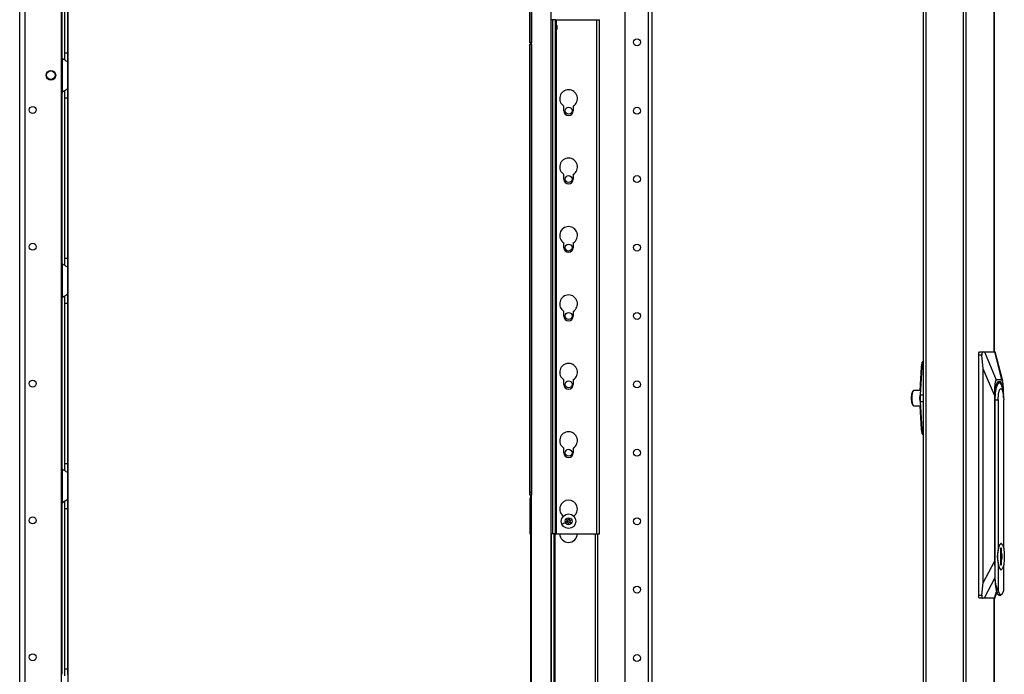
# Model space of a CAD drawing. Units: inches. Extents: x -95 to 176, y -64 to 171.
# Drawn here: x -70 to -45, y 52 to 69 of the extents above; entities that cross this region are included whole.
import ezdxf

# ---------------------------------------------------------------- set-up
doc = ezdxf.new("R2010")
doc.units = ezdxf.units.IN
doc.header["$MEASUREMENT"] = 0
doc.layers.add('TFR-TRI', color=7, linetype='CONTINUOUS')

msp = doc.modelspace()

# ---------------------------------------------------------------- linework, layer by layer
at = {"layer": 'TFR-TRI', "color": 30, "linetype": 'Continuous'}
for p, q in [((-45.67, 100.897), (-45.67, 13.726)), ((-45.602, 100.897), (-45.602, 13.726)), ((-44.881, 100.897), (-44.881, 60.461)), ((-44.879, 60.461), (-44.879, 100.897)), ((-46.69, 16.254), (-46.69, 98.37)), ((-46.619, 16.254), (-46.619, 98.37)), ((-56.169, 68.961), (-56.209, 68.961)), ((-56.119, 68.961), (-56.169, 68.961)), ((-56.169, 68.961), (-56.169, 55.812)), ((-56.098, 68.961), (-56.119, 68.961)), ((-56.098, 55.812), (-56.098, 68.961)), ((-56.098, 68.961), (-56.089, 68.961)), ((-56.089, 68.961), (-56.067, 68.961)), ((-56.067, 68.835), (-56.067, 68.961)), ((-56.067, 68.961), (-55.043, 68.961)), ((-55.043, 55.812), (-55.043, 68.961)), ((-55.043, 68.961), (-54.993, 68.961)), ((-54.993, 68.961), (-54.972, 68.961)), ((-54.972, 55.812), (-54.972, 68.961)), ((-56.067, 55.812), (-56.067, 68.694)), ((-56.752, 68.331), (-56.712, 68.331)), ((-56.752, 56.875), (-56.752, 68.331)), ((-56.709, 68.331), (-56.712, 68.331)), ((-56.712, 68.331), (-56.712, 68.331)), ((-56.712, 68.331), (-56.712, 56.875)), ((-55.88, 66.629), (-55.88, 66.751)), ((-55.644, 66.751), (-55.644, 66.629)), ((-55.88, 64.879), (-55.88, 65.001)), ((-55.644, 65.001), (-55.644, 64.879)), ((-55.88, 63.129), (-55.88, 63.251)), ((-55.644, 63.251), (-55.644, 63.129)), ((-55.88, 61.379), (-55.88, 61.501)), ((-55.644, 61.501), (-55.644, 61.379)), ((-55.88, 59.629), (-55.88, 59.751)), ((-55.644, 59.751), (-55.644, 59.629)), ((-55.88, 57.879), (-55.88, 58.001)), ((-55.644, 58.001), (-55.644, 57.879)), ((-56.752, 56.796), (-56.752, 56.875)), ((-56.752, 56.875), (-56.712, 56.875)), ((-56.712, 56.796), (-56.752, 56.796)), ((-56.74, 56.717), (-56.752, 56.717)), ((-56.752, 56.717), (-56.752, 55.812)), ((-56.709, 56.717), (-56.74, 56.717)), ((-56.712, 56.875), (-56.712, 56.796)), ((-56.709, 56.796), (-56.712, 56.796)), ((-56.712, 56.796), (-56.712, 56.796)), ((-56.74, 55.812), (-56.752, 55.812)), ((-56.709, 55.812), (-56.74, 55.812)), ((-56.169, 55.812), (-56.209, 55.812)), ((-56.119, 55.812), (-56.169, 55.812)), ((-56.098, 55.812), (-56.119, 55.812)), ((-56.098, 55.812), (-56.089, 55.812)), ((-56.089, 55.812), (-56.067, 55.812)), ((-56.067, 55.812), (-55.043, 55.812)), ((-55.043, 55.812), (-54.993, 55.812)), ((-54.993, 55.812), (-54.972, 55.812)), ((-44.881, 54.163), (-44.881, 13.726)), ((-44.879, 13.726), (-44.879, 54.163))]:
    msp.add_line(p, q, dxfattribs=at)
at = {"layer": 'TFR-TRI', "color": 252, "linetype": 'Continuous'}
for p, q in [((-54.326, 99.961), (-54.326, 16.453)), ((-53.725, 99.96), (-53.725, 12.895)), ((-53.637, 99.96), (-53.637, 12.895)), ((-44.749, 59.678), (-44.803, 59.678)), ((-44.786, 59.651), (-44.743, 59.678)), ((-44.743, 59.678), (-44.701, 59.634)), ((-44.857, 59.24), (-44.848, 59.413)), ((-44.848, 59.413), (-44.823, 59.557)), ((-44.823, 59.557), (-44.786, 59.651)), ((-44.773, 59.386), (-44.746, 59.492)), ((-44.746, 59.492), (-44.71, 59.531)), ((-44.71, 59.531), (-44.674, 59.492)), ((-44.701, 59.634), (-44.667, 59.527)), ((-44.674, 59.492), (-44.648, 59.386)), ((-44.667, 59.527), (-44.645, 59.373)), ((-44.865, 59.24), (-44.857, 59.24)), ((-44.857, 54.683), (-44.857, 59.24)), ((-44.857, 59.24), (-44.782, 59.24)), ((-44.782, 59.24), (-44.773, 59.386)), ((-44.782, 59.24), (-44.782, 55.399)), ((-44.648, 59.386), (-44.638, 59.24)), ((-44.642, 59.329), (-44.645, 59.373)), ((-44.638, 55.443), (-44.638, 59.24)), ((-44.782, 55.399), (-44.806, 55.229)), ((-44.784, 55.304), (-44.768, 55.439)), ((-44.752, 55.521), (-44.782, 55.399)), ((-44.768, 55.439), (-44.739, 55.533)), ((-44.71, 55.566), (-44.752, 55.521)), ((-44.739, 55.533), (-44.703, 55.566)), ((-44.715, 55.446), (-44.715, 55.013)), ((-44.691, 55.446), (-44.715, 55.446)), ((-44.703, 55.566), (-44.71, 55.566)), ((-44.703, 55.566), (-44.667, 55.533)), ((-44.698, 55.337), (-44.698, 55.446)), ((-44.691, 55.337), (-44.691, 55.446)), ((-44.667, 55.533), (-44.638, 55.439)), ((-44.638, 55.439), (-44.622, 55.304)), ((-44.864, 55.229), (-44.865, 55.229)), ((-44.864, 55.229), (-44.864, 54.683)), ((-44.806, 55.229), (-44.782, 55.06)), ((-44.784, 55.154), (-44.784, 55.304)), ((-44.768, 55.019), (-44.784, 55.154)), ((-44.683, 55.273), (-44.698, 55.337)), ((-44.691, 55.337), (-44.698, 55.337)), ((-44.698, 55.122), (-44.683, 55.185)), ((-44.676, 55.273), (-44.691, 55.337)), ((-44.691, 55.122), (-44.676, 55.185)), ((-44.683, 55.185), (-44.683, 55.273)), ((-44.676, 55.185), (-44.676, 55.273)), ((-44.622, 55.154), (-44.638, 55.019)), ((-44.622, 55.304), (-44.622, 55.154)), ((-44.782, 55.06), (-44.752, 54.937)), ((-44.782, 55.06), (-44.782, 54.356)), ((-44.739, 54.926), (-44.768, 55.019)), ((-44.752, 54.937), (-44.71, 54.893)), ((-44.703, 54.893), (-44.739, 54.926)), ((-44.715, 55.013), (-44.691, 55.013)), ((-44.71, 54.893), (-44.703, 54.893)), ((-44.667, 54.926), (-44.703, 54.893)), ((-44.698, 55.013), (-44.698, 55.122)), ((-44.691, 55.122), (-44.698, 55.122)), ((-44.691, 55.013), (-44.691, 55.122)), ((-44.638, 55.019), (-44.667, 54.926)), ((-44.638, 54.356), (-44.638, 55.015)), ((-44.857, 54.683), (-44.864, 54.683)), ((-44.864, 54.683), (-44.856, 54.515)), ((-44.837, 54.503), (-44.857, 54.683)), ((-44.856, 54.515), (-44.833, 54.373)), ((-44.782, 54.356), (-44.837, 54.503)), ((-44.833, 54.373), (-44.798, 54.278)), ((-44.798, 54.278), (-44.756, 54.245)), ((-44.782, 54.356), (-44.736, 54.258)), ((-44.756, 54.245), (-44.71, 54.245)), ((-44.736, 54.258), (-44.684, 54.258)), ((-44.684, 54.258), (-44.638, 54.356))]:
    msp.add_line(p, q, dxfattribs=at)
at = {"layer": 'TFR-TRI', "color": 215, "linetype": 'Continuous'}
for p, q in [((-69.794, 15.198), (-69.794, 99.214)), ((-69.657, 15.198), (-69.657, 99.214)), ((-68.729, 15.395), (-68.729, 99.017))]:
    msp.add_line(p, q, dxfattribs=at)
at = {"layer": 'TFR-TRI', "color": 155, "linetype": 'Continuous'}
msp.add_line((-68.558, 14.765), (-68.558, 99.214), dxfattribs=at)
at = {"layer": 'TFR-TRI', "color": 5, "linetype": 'Continuous'}
for p, q in [((-56.752, 68.371), (-56.752, 97.071)), ((-56.712, 97.071), (-56.712, 68.371)), ((-56.712, 68.371), (-56.752, 68.371)), ((-56.709, 68.371), (-56.712, 68.371)), ((-56.712, 68.371), (-56.712, 68.371))]:
    msp.add_line(p, q, dxfattribs=at)
at = {"layer": 'TFR-TRI', "color": 251, "linetype": 'Continuous'}
for p, q in [((-56.709, 15.586), (-56.709, 97.141)), ((-56.209, 15.086), (-56.209, 97.075)), ((-56.723, 68.331), (-56.723, 68.37)), ((-56.723, 56.717), (-56.723, 56.796)), ((-56.723, 44.721), (-56.723, 55.812))]:
    msp.add_line(p, q, dxfattribs=at)
at = {"layer": 'TFR-TRI', "color": 253, "linetype": 'Continuous'}
for p, q in [((-68.712, 67.972), (-68.712, 72.355)), ((-68.653, 72.212), (-68.653, 68.117)), ((-68.574, 72.212), (-68.574, 68.117)), ((-68.712, 67.972), (-68.712, 67.105)), ((-68.672, 67.943), (-68.712, 67.972)), ((-68.653, 68.117), (-68.653, 68.019)), ((-68.653, 68.117), (-68.574, 68.117)), ((-68.653, 68.019), (-68.653, 67.938)), ((-68.574, 68.117), (-68.574, 67.965)), ((-68.636, 67.922), (-68.672, 67.943)), ((-68.603, 67.904), (-68.636, 67.922)), ((-68.581, 67.892), (-68.603, 67.904)), ((-68.574, 67.884), (-68.581, 67.892)), ((-68.574, 67.965), (-68.574, 67.884)), ((-68.574, 67.884), (-68.574, 67.193)), ((-68.712, 67.105), (-68.665, 67.139)), ((-68.712, 62.72), (-68.712, 67.104)), ((-68.665, 67.139), (-68.64, 67.153)), ((-68.653, 67.143), (-68.653, 67.061)), ((-68.653, 67.061), (-68.653, 66.96)), ((-68.653, 66.96), (-68.653, 62.865)), ((-68.653, 66.96), (-68.574, 66.96)), ((-68.64, 67.153), (-68.616, 67.166)), ((-68.616, 67.166), (-68.585, 67.183)), ((-68.585, 67.183), (-68.577, 67.189)), ((-68.577, 67.189), (-68.574, 67.193)), ((-68.574, 67.193), (-68.574, 67.112)), ((-68.574, 67.112), (-68.574, 66.96)), ((-68.574, 66.96), (-68.574, 62.865)), ((-68.712, 62.721), (-68.712, 61.853)), ((-68.672, 62.691), (-68.712, 62.721)), ((-68.636, 62.67), (-68.672, 62.691)), ((-68.653, 62.865), (-68.653, 62.767)), ((-68.653, 62.865), (-68.574, 62.865)), ((-68.653, 62.767), (-68.653, 62.686)), ((-68.574, 62.865), (-68.574, 62.713)), ((-68.574, 62.713), (-68.574, 62.632)), ((-68.603, 62.652), (-68.636, 62.67)), ((-68.581, 62.64), (-68.603, 62.652)), ((-68.574, 62.632), (-68.581, 62.64)), ((-68.574, 62.632), (-68.574, 61.941)), ((-68.616, 61.914), (-68.585, 61.931)), ((-68.585, 61.931), (-68.577, 61.937)), ((-68.577, 61.937), (-68.574, 61.941)), ((-68.574, 61.941), (-68.574, 61.86)), ((-68.712, 61.853), (-68.665, 61.887)), ((-68.712, 57.469), (-68.712, 61.852)), ((-68.665, 61.887), (-68.64, 61.902)), ((-68.653, 61.891), (-68.653, 61.809)), ((-68.653, 61.809), (-68.653, 61.708)), ((-68.653, 61.708), (-68.653, 57.613)), ((-68.653, 61.708), (-68.574, 61.708)), ((-68.64, 61.902), (-68.616, 61.914)), ((-68.574, 61.86), (-68.574, 61.708)), ((-68.574, 61.708), (-68.574, 57.613)), ((-68.712, 57.469), (-68.712, 56.601)), ((-68.672, 57.439), (-68.712, 57.469)), ((-68.636, 57.418), (-68.672, 57.439)), ((-68.653, 57.613), (-68.653, 57.515)), ((-68.653, 57.613), (-68.574, 57.613)), ((-68.653, 57.515), (-68.653, 57.434)), ((-68.603, 57.4), (-68.636, 57.418)), ((-68.581, 57.388), (-68.603, 57.4)), ((-68.574, 57.613), (-68.574, 57.461)), ((-68.574, 57.461), (-68.574, 57.38)), ((-68.574, 57.38), (-68.581, 57.388)), ((-68.574, 57.38), (-68.574, 56.689)), ((-68.665, 56.635), (-68.64, 56.65)), ((-68.653, 56.639), (-68.653, 56.557)), ((-68.64, 56.65), (-68.616, 56.662)), ((-68.616, 56.662), (-68.585, 56.679)), ((-68.585, 56.679), (-68.577, 56.685)), ((-68.577, 56.685), (-68.574, 56.689)), ((-68.574, 56.689), (-68.574, 56.608)), ((-68.712, 56.601), (-68.665, 56.635)), ((-68.712, 52.217), (-68.712, 56.602)), ((-68.653, 56.557), (-68.653, 56.456)), ((-68.653, 56.456), (-68.653, 52.361)), ((-68.653, 56.456), (-68.574, 56.456)), ((-68.574, 56.608), (-68.574, 56.456)), ((-68.574, 56.456), (-68.574, 52.361)), ((-68.653, 52.361), (-68.653, 52.263)), ((-68.653, 52.361), (-68.574, 52.361)), ((-68.574, 52.361), (-68.574, 52.209)), ((-68.653, 52.263), (-68.653, 52.182))]:
    msp.add_line(p, q, dxfattribs=at)
at = {"layer": 'TFR-TRI', "color": 3, "linetype": 'Continuous'}
for p, q in [((-56.085, 68.89), (-56.098, 68.89)), ((-56.058, 68.81), (-56.085, 68.89)), ((-56.085, 68.853), (-56.085, 68.89)), ((-56.085, 68.765), (-56.085, 68.853)), ((-56.085, 68.676), (-56.085, 68.765)), ((-56.058, 68.81), (-56.058, 68.765)), ((-56.058, 68.765), (-56.058, 68.72)), ((-56.098, 68.64), (-56.085, 68.64)), ((-56.085, 68.64), (-56.058, 68.72)), ((-56.085, 68.64), (-56.085, 68.676)), ((-46.986, 59.395), (-46.961, 59.461)), ((-46.969, 59.44), (-46.986, 59.341)), ((-46.94, 59.477), (-46.969, 59.44)), ((-46.953, 59.471), (-46.961, 59.461)), ((-46.768, 59.477), (-46.94, 59.477)), ((-46.996, 59.28), (-46.986, 59.395)), ((-46.986, 59.166), (-46.996, 59.28)), ((-46.986, 59.341), (-46.986, 59.22)), ((-46.986, 59.22), (-46.969, 59.121)), ((-46.961, 59.1), (-46.986, 59.166)), ((-46.779, 59.28), (-46.775, 59.36)), ((-46.775, 59.201), (-46.779, 59.28)), ((-46.969, 59.121), (-46.94, 59.084)), ((-46.961, 59.1), (-46.953, 59.09)), ((-46.94, 59.084), (-46.768, 59.084))]:
    msp.add_line(p, q, dxfattribs=at)
at = {"layer": 'TFR-TRI', "color": 151, "linetype": 'Continuous'}
for p, q in [((-45.275, 60.383), (-45.269, 60.438)), ((-45.269, 60.438), (-45.255, 60.462)), ((-45.255, 60.462), (-45.165, 60.462)), ((-45.194, 60.424), (-45.196, 60.399)), ((-45.187, 60.444), (-45.194, 60.424)), ((-45.177, 60.457), (-45.187, 60.444)), ((-45.165, 60.462), (-45.177, 60.457)), ((-45.165, 60.462), (-45.132, 60.462)), ((-45.132, 60.462), (-44.866, 60.462)), ((-45.132, 60.462), (-44.827, 59.753)), ((-44.866, 60.462), (-44.853, 60.462)), ((-44.685, 59.753), (-44.866, 60.462)), ((-44.662, 59.715), (-44.853, 60.462)), ((-44.853, 60.46), (-44.853, 60.462)), ((-46.741, 60.073), (-46.723, 60.187)), ((-46.718, 60.178), (-46.734, 60.073)), ((-46.723, 60.187), (-46.69, 60.225)), ((-46.69, 60.225), (-46.718, 60.178)), ((-46.69, 60.225), (-46.694, 60.225)), ((-45.275, 54.241), (-45.275, 60.383)), ((-45.194, 60.383), (-45.275, 60.383)), ((-45.196, 60.399), (-45.194, 60.383)), ((-45.16, 60.027), (-45.194, 60.383)), ((-46.776, 59.477), (-46.741, 60.073)), ((-46.734, 60.073), (-46.775, 59.363)), ((-46.734, 60.073), (-46.69, 60.073)), ((-45.16, 54.559), (-45.16, 60.027)), ((-44.873, 59.359), (-45.16, 60.027)), ((-44.847, 59.727), (-44.861, 59.65)), ((-44.827, 59.753), (-44.847, 59.727)), ((-44.685, 59.753), (-44.827, 59.753)), ((-44.827, 59.616), (-44.785, 59.705)), ((-44.785, 59.705), (-44.739, 59.715)), ((-44.739, 59.715), (-44.695, 59.645)), ((-44.666, 59.727), (-44.685, 59.753)), ((-44.651, 59.65), (-44.666, 59.727)), ((-44.87, 59.526), (-44.873, 59.359)), ((-44.861, 59.65), (-44.87, 59.526)), ((-44.865, 59.28), (-44.855, 59.465)), ((-44.855, 59.465), (-44.827, 59.616)), ((-44.695, 59.645), (-44.663, 59.508)), ((-44.642, 59.526), (-44.651, 59.65)), ((-44.639, 59.359), (-44.642, 59.526)), ((-46.775, 59.363), (-46.777, 59.28)), ((-46.777, 59.28), (-46.775, 59.198)), ((-46.775, 59.363), (-46.69, 59.363)), ((-46.775, 59.198), (-46.734, 58.488)), ((-46.775, 59.198), (-46.69, 59.198)), ((-44.873, 59.359), (-44.873, 55.105)), ((-44.865, 55.229), (-44.865, 59.28)), ((-44.639, 59.285), (-44.639, 59.359)), ((-46.741, 58.488), (-46.776, 59.084)), ((-46.723, 58.374), (-46.741, 58.488)), ((-46.734, 58.488), (-46.718, 58.383)), ((-46.734, 58.488), (-46.69, 58.488)), ((-46.69, 58.336), (-46.723, 58.374)), ((-46.718, 58.383), (-46.69, 58.336)), ((-46.694, 58.336), (-46.69, 58.336)), ((-44.865, 55.205), (-44.865, 55.229)), ((-44.864, 55.18), (-44.865, 55.205)), ((-45.16, 54.559), (-44.873, 55.105)), ((-44.873, 55.105), (-44.864, 54.883)), ((-44.864, 54.681), (-45.138, 54.162)), ((-45.197, 54.241), (-45.16, 54.559)), ((-45.275, 54.241), (-45.197, 54.241)), ((-45.269, 54.185), (-45.275, 54.241)), ((-45.255, 54.162), (-45.269, 54.185)), ((-45.172, 54.162), (-45.255, 54.162)), ((-45.197, 54.241), (-45.2, 54.217)), ((-45.2, 54.217), (-45.198, 54.195)), ((-45.198, 54.195), (-45.191, 54.177)), ((-45.191, 54.177), (-45.182, 54.166)), ((-45.182, 54.166), (-45.172, 54.162)), ((-45.138, 54.162), (-45.172, 54.162)), ((-44.873, 54.162), (-45.138, 54.162)), ((-44.873, 54.162), (-44.821, 54.331)), ((-44.86, 54.162), (-44.873, 54.162)), ((-44.86, 54.162), (-44.813, 54.311)), ((-44.86, 54.162), (-44.859, 54.165))]:
    msp.add_line(p, q, dxfattribs=at)
at = {"layer": 'TFR-TRI', "color": 160, "linetype": 'Continuous'}
for p, q in [((-55.934, 56.062), (-55.897, 56.077)), ((-55.897, 56.077), (-55.843, 56.099)), ((-55.762, 56.133), (-55.843, 56.099))]:
    msp.add_line(p, q, dxfattribs=at)
at = {"layer": 'TFR-TRI', "color": 4, "linetype": 'Continuous'}
for p, q in [((-56.209, 55.811), (-56.209, 15.228)), ((-56.138, 55.812), (-56.138, 15.151)), ((-56.106, 44.499), (-56.106, 55.812)), ((-55.083, 55.812), (-55.083, 16.925)), ((-55.012, 16.925), (-55.012, 55.812))]:
    msp.add_line(p, q, dxfattribs=at)
at = {"layer": 'TFR-TRI', "color": 252, "linetype": 'Continuous'}
for centre in [(-54.012, 68.383), (-55.762, 66.633), (-54.012, 66.633), (-55.762, 64.883), (-54.012, 64.883), (-55.762, 63.133), (-54.012, 63.133), (-55.762, 61.383), (-54.012, 61.383), (-55.762, 59.633), (-54.012, 59.633), (-55.762, 57.883), (-54.012, 57.883), (-54.012, 56.133), (-54.012, 54.383), (-54.012, 52.633)]:
    msp.add_circle(centre, 0.0886, dxfattribs=at)
at = {"layer": 'TFR-TRI', "color": 215, "linetype": 'Continuous'}
for centre, radius in [((-68.997, 67.539), 0.123), ((-69.46, 66.653), 0.0886), ((-69.46, 63.153), 0.0886), ((-69.46, 59.653), 0.0886), ((-69.46, 56.153), 0.0886), ((-69.46, 52.653), 0.0886)]:
    msp.add_circle(centre, radius, dxfattribs=at)
at = {"layer": 'TFR-TRI', "color": 3, "linetype": 'Continuous'}
for centre, radius in [((-68.997, 67.539), 0.11), ((-55.762, 56.133), 0.187), ((-55.762, 56.133), 0.0886)]:
    msp.add_circle(centre, radius, dxfattribs=at)
at = {"layer": 'TFR-TRI', "color": 253, "linetype": 'Continuous'}
for centre, start, end in [((-68.525, 68.117), 210.0851, 217.7863), ((-68.525, 66.96), 142.2137, 149.9149), ((-68.525, 62.865), 210.0851, 217.7863), ((-68.525, 61.708), 142.2137, 149.9149), ((-68.525, 57.613), 210.0851, 217.7863), ((-68.525, 56.456), 142.2137, 149.9149), ((-68.525, 52.361), 210.0851, 217.7863)]:
    msp.add_arc(centre, 0.236, start, end, dxfattribs=at)
at = {"layer": 'TFR-TRI', "color": 30, "linetype": 'Continuous'}
for centre, radius, start, end in [((-55.762, 66.944), 0.226, 301.449, 238.551), ((-55.762, 66.629), 0.118, 180, 0), ((-55.762, 65.194), 0.226, 301.449, 238.551), ((-55.762, 64.879), 0.118, 180, 0), ((-55.762, 63.444), 0.226, 301.449, 238.551), ((-55.762, 63.129), 0.118, 180, 0), ((-55.762, 61.694), 0.226, 301.449, 238.551), ((-55.762, 61.379), 0.118, 180, 0), ((-55.762, 59.944), 0.226, 301.449, 238.551), ((-55.762, 59.629), 0.118, 180, 0), ((-55.762, 58.194), 0.226, 301.449, 238.551), ((-55.762, 57.879), 0.118, 180, 0), ((-55.762, 56.444), 0.226, 306.6297, 233.3703)]:
    msp.add_arc(centre, radius, start, end, dxfattribs=at)
at = {"layer": 'TFR-TRI', "color": 3, "linetype": 'Continuous'}
for centre, radius, start, end in [((-56.013, 56.327), 0.288, 312.1493, 318.4969), ((-55.81, 56.17), 0.00394, 72.3059, 212.7177), ((-56.059, 56.01), 0.292, 26.4217, 32.7177), ((-55.72, 56.452), 0.292, 252.3059, 259.1282), ((-55.801, 56.138), 0.00394, 318.4969, 26.4217), ((-56.013, 56.327), 0.288, 325.9421, 332.8205), ((-55.754, 56.193), 0.00394, 12.2861, 152.8205), ((-55.465, 56.256), 0.292, 192.2861, 198.5582), ((-55.738, 56.165), 0.00394, 198.5582, 266.4417), ((-55.72, 56.452), 0.292, 266.4417, 272.7135), ((-55.51, 55.94), 0.288, 132.1791, 138.532), ((-55.706, 56.156), 0.00394, 312.1791, 92.7135), ((-55.818, 56.11), 0.00394, 132.1493, 272.6789), ((-55.804, 55.815), 0.292, 86.4057, 92.6789), ((-55.786, 56.102), 0.00394, 18.5942, 86.4057), ((-56.059, 56.01), 0.292, 12.3207, 18.5942), ((-55.77, 56.073), 0.00394, 192.3207, 332.8503), ((-55.51, 55.94), 0.288, 145.9765, 152.8503), ((-55.804, 55.815), 0.292, 72.2819, 79.0966), ((-55.723, 56.128), 0.00394, 138.532, 206.3898), ((-55.465, 56.256), 0.292, 206.3898, 212.6937), ((-55.714, 56.096), 0.00394, 252.2819, 32.6937)]:
    msp.add_arc(centre, radius, start, end, dxfattribs=at)
at = {"layer": 'TFR-TRI', "color": 4, "linetype": 'Continuous'}
msp.add_arc((-55.762, 55.818), 0.226, 181.6679, 358.3321, dxfattribs=at)

doc.saveas('drawing.dxf')
